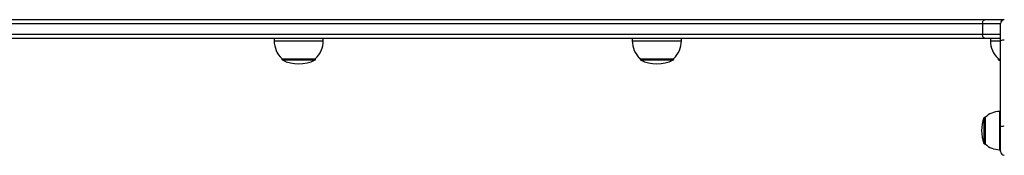
# Model space of a CAD drawing. Units: millimetres. Extents: x -3648 to 3792, y -2819 to 3061.
# Drawn here: x -458 to 344, y -1284 to -1174 of the extents above; entities that cross this region are included whole.
import ezdxf

# ---------------------------------------------------------------- set-up
doc = ezdxf.new("R2010")
doc.units = ezdxf.units.MM

msp = doc.modelspace()

# ---------------------------------------------------------------- linework, layer by layer
at = {"color": 7, "linetype": 'Continuous', "lineweight": 25}
for p, q in [((-867.137248, -1177.483746), (326.460268, -1177.483746)), ((328.307255, -1174.483746), (-865.290261, -1174.483746)), ((326.460268, -1177.483746), (326.460268, -1186.483746)), ((326.460268, -1177.483746), (341.154269, -1177.483746)), ((341.851803, -1174.483746), (328.307255, -1174.483746)), ((341.154269, -1191.531727), (341.154269, -1177.483746)), ((344.154269, -1174.483746), (341.851803, -1174.483746)), ((326.460268, -1186.483746), (-867.137248, -1186.483746)), ((-865.290261, -1189.483746), (328.307255, -1189.483746)), ((-250.305964, -1189.483746), (-250.305964, -1191.483746)), ((-250.305964, -1191.483746), (-210.305964, -1191.483746)), ((-210.305964, -1191.483746), (-210.305964, -1189.483746)), ((41.257744, -1189.483746), (41.257744, -1191.483746)), ((41.257744, -1191.483746), (81.257744, -1191.483746)), ((81.257744, -1191.483746), (81.257744, -1189.483746)), ((341.154269, -1186.483746), (326.460268, -1186.483746)), ((328.307255, -1189.483746), (341.154269, -1189.483746)), ((332.821453, -1189.483746), (332.821453, -1191.483746)), ((332.821453, -1191.483746), (341.154269, -1191.483746)), ((341.154269, -1261.531727), (341.154269, -1191.531727)), ((-244.005964, -1205.999292), (-244.005964, -1206.614137)), ((-244.005964, -1206.614137), (-216.605964, -1206.614137)), ((-243.805964, -1206.183746), (-216.805964, -1206.183746)), ((-243.672515, -1207.151679), (-216.939414, -1207.151679)), ((-216.605964, -1206.614137), (-216.605964, -1205.999292)), ((47.557744, -1205.999292), (47.557744, -1206.614137)), ((47.557744, -1206.614137), (74.957744, -1206.614137)), ((47.757744, -1206.183746), (74.757744, -1206.183746)), ((47.891194, -1207.151679), (74.624295, -1207.151679)), ((74.957744, -1206.614137), (74.957744, -1205.999292)), ((339.121453, -1205.999292), (339.121453, -1206.614137)), ((339.121453, -1206.614137), (341.154269, -1206.614137)), ((339.454903, -1207.151679), (341.154269, -1207.929551)), ((339.454903, -1207.151679), (341.154269, -1207.151679)), ((341.154269, -1248.983746), (340.154269, -1248.983746)), ((340.154269, -1248.983746), (340.154269, -1273.315962)), ((327.506295, -1254.125829), (327.506295, -1270.385897)), ((328.654269, -1253.733746), (328.069119, -1253.733746)), ((328.069119, -1253.733746), (328.069119, -1270.609315)), ((328.654269, -1253.733746), (328.654269, -1270.609315)), ((341.154269, -1281.483746), (341.154269, -1261.531727)), ((327.506295, -1270.385897), (327.506295, -1274.841662)), ((328.069119, -1270.609315), (328.069119, -1275.233746)), ((328.654269, -1270.609315), (328.654269, -1275.233746)), ((340.154269, -1273.315962), (340.154269, -1279.983746)), ((328.069119, -1275.233746), (328.654269, -1275.233746)), ((340.154269, -1279.983746), (341.154269, -1279.983746))]:
    msp.add_line(p, q, dxfattribs=at)
at = {"color": 7, "linetype": 'Continuous', "lineweight": 25, "flags": 128}
for points in [[(326.460268, -1177.483746), (326.495757, -1176.898475), (326.600861, -1176.335695), (326.771541, -1175.817035), (327.001238, -1175.362425), (327.281124, -1174.989337), (327.600444, -1174.712107), (327.946926, -1174.54139), (328.307255, -1174.483746)], [(341.8518, -1175.560561), (341.8518, -1175.362425), (341.851801, -1174.989337), (341.851802, -1174.712107), (341.851802, -1174.54139), (341.851803, -1174.483746)], [(328.307255, -1189.483746), (327.946926, -1189.426101), (327.600444, -1189.255384), (327.281124, -1188.978154), (327.001238, -1188.605066), (326.771541, -1188.150456), (326.600861, -1187.631796), (326.495757, -1187.069017), (326.460268, -1186.483746)]]:
    msp.add_lwpolyline(points, dxfattribs=at)
at = {"color": 7, "linetype": 'Continuous', "lineweight": 25}
for centre, radius, start, end in [((344.154269, -1177.483746), 3, 90, 180), ((-230.433657, -1191.483746), 19.872308, 180, 226.923368), ((-230.178272, -1191.483746), 19.872308, 313.076632, 0), ((61.130052, -1191.483746), 19.872308, 180, 226.923368), ((61.385437, -1191.483746), 19.872308, 313.076632, 0), ((352.693761, -1191.483746), 19.872308, 180, 226.923368), ((343.426884, -1195.720568), 4.765624, 81.220539, 118.481613), ((-243.405964, -1206.614137), 0.6, 180, 243.624615), ((-230.305964, -1180.195867), 30.087879, 243.624615, 296.375385), ((-217.205964, -1206.614137), 0.6, 296.375385, 0), ((48.157744, -1206.614137), 0.6, 180, 243.624615), ((61.257744, -1180.195867), 30.087879, 243.624615, 296.375385), ((74.357744, -1206.614137), 0.6, 296.375385, 0), ((339.721453, -1206.614137), 0.6, 180, 243.624615), ((340.154269, -1265.279798), 16.296053, 90, 134.885507), ((355.544894, -1264.483746), 29.890625, 159.724947, 200.275053), ((328.069119, -1254.333746), 0.6, 90, 159.724947), ((343.426884, -1265.720568), 4.765624, 81.220539, 118.481613), ((328.069119, -1274.633746), 0.6, 200.275053, 270), ((340.154269, -1263.687693), 16.296053, 225.114493, 270), ((344.154269, -1281.483746), 3, 180, 270)]:
    msp.add_arc(centre, radius, start, end, dxfattribs=at)

doc.saveas('drawing.dxf')
